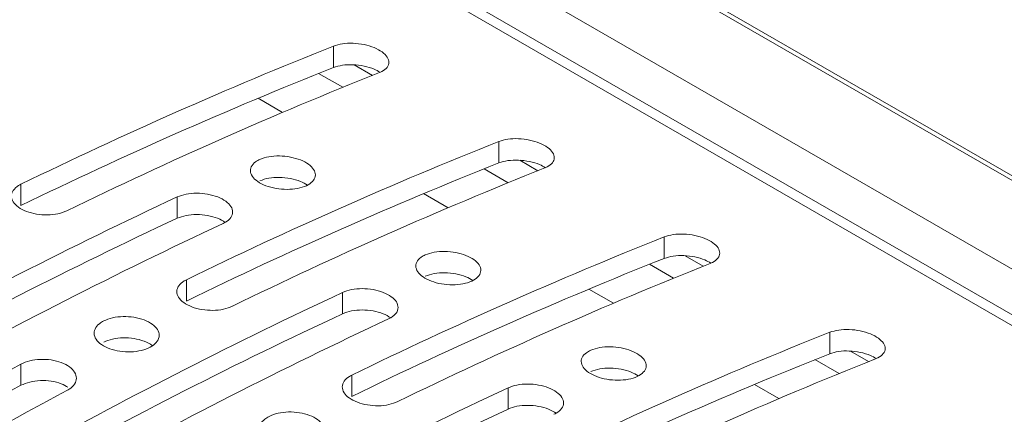
# Model space of a CAD drawing. Units: millimetres. Extents: x 261 to 7383, y -157 to 2824.
# Drawn here: x 4513 to 4551, y 921 to 936 of the extents above; entities that cross this region are included whole.
import ezdxf

# ---------------------------------------------------------------- set-up
doc = ezdxf.new("R2010")
doc.units = ezdxf.units.MM

msp = doc.modelspace()

# ---------------------------------------------------------------- linework, layer by layer
at = {"color": 7, "linetype": 'Continuous', "lineweight": 15, "ltscale": 10}
for p, q in [((5330.336, 480.563), (4372.1, 1033.741)), ((5325.701, 477.888), (4367.466, 1031.065)), ((4525.225, 935.273), (4525.225, 934.447)), ((4526.027, 934.547), (4526.724, 934.145)), ((4522.328, 933.265), (4523.272, 932.72)), ((4531.589, 931.6), (4531.589, 930.773)), ((4532.391, 930.873), (4533.088, 930.472)), ((4513.205, 929.95), (4513.205, 929.131)), ((4528.692, 929.591), (4529.636, 929.046)), ((4519.215, 929.462), (4519.215, 928.641)), ((4537.953, 927.926), (4537.953, 927.099)), ((4538.755, 927.2), (4539.452, 926.798)), ((4519.569, 926.276), (4519.569, 925.457)), ((4525.579, 925.788), (4525.579, 924.968)), ((4535.056, 925.917), (4536, 925.372)), ((4544.317, 924.252), (4544.317, 923.426)), ((4545.119, 923.526), (4545.816, 923.124)), ((4513.205, 923.028), (4513.205, 922.211)), ((4525.933, 922.602), (4525.933, 921.783)), ((4531.943, 922.114), (4531.943, 921.294)), ((4541.42, 922.243), (4542.364, 921.698))]:
    msp.add_line(p, q, dxfattribs=at)
at = {"color": 8, "linetype": 'Continuous', "lineweight": 15, "ltscale": 10}
for p, q in [((5330.181, 480.474), (4371.946, 1033.652)), ((5327.225, 478.767), (4368.989, 1031.945)), ((4367.113, 1030.862), (5325.349, 477.684)), ((4525.585, 933.685), (4524.657, 934.22)), ((4531.949, 930.011), (4531.021, 930.546)), ((4538.313, 926.337), (4537.385, 926.873)), ((4544.677, 922.663), (4543.749, 923.199))]:
    msp.add_line(p, q, dxfattribs=at)
at = {"color": 7, "linetype": 'Continuous', "lineweight": 15, "ltscale": 100}
for centre, radius, start, end in [((4590.679, 771.238), 176.612, 111.75312, 116.01915), ((4590.217, 771.238), 175.673, 111.71303, 116.00089), ((4592.447, 770.218), 176.612, 111.75312, 116.01915), ((4597.043, 767.564), 176.612, 111.75312, 116.01915), ((4596.581, 767.564), 175.673, 111.71303, 116.00089), ((4598.811, 766.544), 176.612, 111.75312, 116.01915), ((4601.336, 753.726), 193.977, 115.04655, 119.03376), ((4600.867, 753.724), 193.037, 115.02344, 119.02958), ((4603.104, 752.705), 193.977, 115.04655, 119.03376), ((4603.407, 763.89), 176.612, 111.75312, 116.01915), ((4602.945, 763.89), 175.673, 111.71303, 116.00089), ((4605.175, 762.87), 176.612, 111.75312, 116.01915), ((4607.7, 750.052), 193.977, 115.04655, 119.03376), ((4607.231, 750.05), 193.037, 115.02344, 119.02958), ((4609.468, 749.032), 193.977, 115.04655, 119.03376), ((4609.771, 760.217), 176.612, 111.75312, 116.01915), ((4609.309, 760.216), 175.673, 111.71303, 116.00089), ((4611.539, 759.196), 176.612, 111.75312, 116.01915), ((4613.163, 735.994), 212.069, 118.12195, 121.87267), ((4612.693, 735.992), 211.129, 118.1136, 121.88103), ((4614.931, 734.974), 212.069, 118.12195, 121.87267), ((4614.064, 746.378), 193.977, 115.04655, 119.03376), ((4613.595, 746.376), 193.037, 115.02344, 119.02958)]:
    msp.add_arc(centre, radius, start, end, dxfattribs=at)
at = {"color": 7, "linetype": 'Continuous', "lineweight": 15, "ltscale": 10}
for points, knots in [([(4525.225, 935.273), (4525.336, 935.308), (4525.556, 935.376), (4525.978, 935.391), (4526.407, 935.339), (4526.802, 935.22), (4527.115, 935.051), (4527.315, 934.852), (4527.383, 934.643), (4527.309, 934.447), (4527.15, 934.32), (4527.024, 934.266), (4526.993, 934.253)], [0, 0, 0, 0, 0.109022, 0.218055, 0.326525, 0.433724, 0.539703, 0.645103, 0.750811, 0.857569, 0.965625, 1, 1, 1, 1]), ([(4525.225, 934.447), (4525.336, 934.481), (4525.556, 934.549), (4525.979, 934.565), (4526.405, 934.511), (4526.774, 934.406), (4526.944, 934.305), (4527.015, 934.263)], [0, 0, 0, 0, 0.213288, 0.426604, 0.638804, 0.848482, 1, 1, 1, 1]), ([(4531.589, 931.6), (4531.7, 931.634), (4531.92, 931.702), (4532.342, 931.718), (4532.771, 931.665), (4533.166, 931.546), (4533.479, 931.377), (4533.679, 931.178), (4533.747, 930.969), (4533.673, 930.773), (4533.514, 930.647), (4533.388, 930.592), (4533.357, 930.579)], [0, 0, 0, 0, 0.109019, 0.218059, 0.326528, 0.433726, 0.539705, 0.645104, 0.750812, 0.857569, 0.965625, 1, 1, 1, 1]), ([(4522.397, 930.909), (4522.507, 930.947), (4522.726, 931.024), (4523.146, 931.052), (4523.574, 931.009), (4523.969, 930.896), (4524.284, 930.729), (4524.486, 930.525), (4524.554, 930.307), (4524.481, 930.099), (4524.272, 929.923), (4523.949, 929.8), (4523.55, 929.744), (4523.12, 929.763), (4522.71, 929.853), (4522.366, 930.005), (4522.125, 930.201), (4522.013, 930.418), (4522.044, 930.633), (4522.188, 930.802), (4522.339, 930.879), (4522.397, 930.909)], [0, 0, 0, 0, 0.054162, 0.108331, 0.162342, 0.215999, 0.269295, 0.322426, 0.37564, 0.42916, 0.483054, 0.53722, 0.591436, 0.645472, 0.699191, 0.752593, 0.805809, 0.859021, 0.912434, 0.966162, 1, 1, 1, 1]), ([(4531.589, 930.773), (4531.7, 930.807), (4531.92, 930.875), (4532.343, 930.891), (4532.769, 930.837), (4533.138, 930.732), (4533.308, 930.631), (4533.379, 930.589)], [0, 0, 0, 0, 0.213288, 0.426604, 0.638804, 0.848482, 1, 1, 1, 1]), ([(4514.972, 928.93), (4514.863, 928.887), (4514.644, 928.801), (4514.226, 928.759), (4513.8, 928.79), (4513.405, 928.896), (4513.088, 929.062), (4512.884, 929.272), (4512.815, 929.5), (4512.889, 929.721), (4513.049, 929.868), (4513.174, 929.934), (4513.205, 929.95)], [0, 0, 0, 0, 0.107757, 0.215522, 0.323124, 0.430421, 0.537492, 0.644436, 0.751443, 0.858649, 0.966145, 1, 1, 1, 1]), ([(4522.397, 930.087), (4522.507, 930.125), (4522.726, 930.202), (4523.147, 930.23), (4523.572, 930.186), (4523.957, 930.081), (4524.14, 929.972), (4524.225, 929.921)], [0, 0, 0, 0, 0.206556, 0.41313, 0.619116, 0.82372, 1, 1, 1, 1]), ([(4519.215, 929.462), (4519.325, 929.503), (4519.544, 929.584), (4519.963, 929.618), (4520.39, 929.581), (4520.785, 929.471), (4521.101, 929.304), (4521.304, 929.098), (4521.373, 928.875), (4521.298, 928.662), (4521.139, 928.52), (4521.013, 928.456), (4520.983, 928.441)], [0, 0, 0, 0, 0.10801, 0.216026, 0.323845, 0.431153, 0.537987, 0.644569, 0.751271, 0.85841, 0.966058, 1, 1, 1, 1]), ([(4519.215, 928.641), (4519.325, 928.682), (4519.544, 928.764), (4519.963, 928.798), (4520.388, 928.76), (4520.783, 928.654), (4520.973, 928.54), (4521.066, 928.485)], [0, 0, 0, 0, 0.202899, 0.405816, 0.608324, 0.809911, 1, 1, 1, 1]), ([(4537.953, 927.926), (4538.064, 927.96), (4538.284, 928.028), (4538.706, 928.044), (4539.135, 927.991), (4539.53, 927.872), (4539.843, 927.703), (4540.043, 927.504), (4540.111, 927.295), (4540.037, 927.1), (4539.878, 926.973), (4539.752, 926.918), (4539.721, 926.905)], [0, 0, 0, 0, 0.109019, 0.218059, 0.326528, 0.433726, 0.539705, 0.645104, 0.750812, 0.857569, 0.965625, 1, 1, 1, 1]), ([(4528.761, 927.235), (4528.871, 927.273), (4529.09, 927.35), (4529.51, 927.378), (4529.938, 927.335), (4530.333, 927.222), (4530.648, 927.055), (4530.85, 926.851), (4530.918, 926.633), (4530.845, 926.425), (4530.636, 926.25), (4530.313, 926.126), (4529.914, 926.07), (4529.484, 926.089), (4529.074, 926.179), (4528.73, 926.331), (4528.489, 926.527), (4528.377, 926.745), (4528.408, 926.96), (4528.552, 927.128), (4528.703, 927.205), (4528.761, 927.235)], [0, 0, 0, 0, 0.054162, 0.108331, 0.162342, 0.215999, 0.269295, 0.322426, 0.375639, 0.429159, 0.483054, 0.537219, 0.591435, 0.645471, 0.69919, 0.752592, 0.805807, 0.859026, 0.912434, 0.966162, 1, 1, 1, 1]), ([(4537.953, 927.099), (4538.064, 927.133), (4538.284, 927.201), (4538.707, 927.217), (4539.133, 927.163), (4539.502, 927.058), (4539.672, 926.957), (4539.743, 926.915)], [0, 0, 0, 0, 0.213288, 0.426604, 0.638804, 0.848482, 1, 1, 1, 1]), ([(4528.761, 926.413), (4528.871, 926.451), (4529.09, 926.528), (4529.511, 926.556), (4529.936, 926.512), (4530.321, 926.407), (4530.504, 926.298), (4530.589, 926.248)], [0, 0, 0, 0, 0.206556, 0.41313, 0.619116, 0.82372, 1, 1, 1, 1]), ([(4521.336, 925.256), (4521.227, 925.213), (4521.008, 925.127), (4520.59, 925.085), (4520.164, 925.116), (4519.769, 925.222), (4519.452, 925.388), (4519.248, 925.598), (4519.178, 925.826), (4519.253, 926.047), (4519.413, 926.195), (4519.538, 926.26), (4519.569, 926.276)], [0, 0, 0, 0, 0.107757, 0.215522, 0.323124, 0.430421, 0.537492, 0.644436, 0.751443, 0.858649, 0.966145, 1, 1, 1, 1]), ([(4525.579, 925.788), (4525.689, 925.829), (4525.908, 925.91), (4526.327, 925.945), (4526.754, 925.907), (4527.149, 925.797), (4527.465, 925.63), (4527.668, 925.424), (4527.737, 925.202), (4527.662, 924.988), (4527.503, 924.846), (4527.377, 924.783), (4527.347, 924.767)], [0, 0, 0, 0, 0.108011, 0.216027, 0.323847, 0.431155, 0.537989, 0.644572, 0.751274, 0.858406, 0.966058, 1, 1, 1, 1]), ([(4525.579, 924.968), (4525.689, 925.008), (4525.908, 925.09), (4526.327, 925.124), (4526.752, 925.086), (4527.147, 924.98), (4527.337, 924.866), (4527.43, 924.811)], [0, 0, 0, 0, 0.202899, 0.405816, 0.608324, 0.809911, 1, 1, 1, 1]), ([(4516.387, 924.689), (4516.496, 924.734), (4516.715, 924.824), (4517.132, 924.87), (4517.558, 924.842), (4517.953, 924.738), (4518.271, 924.571), (4518.475, 924.361), (4518.544, 924.131), (4518.47, 923.905), (4518.261, 923.71), (4517.94, 923.567), (4517.542, 923.492), (4517.115, 923.494), (4516.705, 923.574), (4516.359, 923.722), (4516.116, 923.922), (4516.003, 924.151), (4516.033, 924.382), (4516.178, 924.567), (4516.328, 924.655), (4516.387, 924.689)], [0, 0, 0, 0, 0.053812, 0.107623, 0.161398, 0.215085, 0.26868, 0.322214, 0.375781, 0.42943, 0.483178, 0.536991, 0.59081, 0.644574, 0.698265, 0.751882, 0.805458, 0.859037, 0.912657, 0.966348, 1, 1, 1, 1]), ([(4544.317, 924.252), (4544.428, 924.286), (4544.648, 924.354), (4545.07, 924.37), (4545.499, 924.317), (4545.894, 924.198), (4546.207, 924.029), (4546.407, 923.83), (4546.475, 923.622), (4546.401, 923.426), (4546.242, 923.299), (4546.116, 923.245), (4546.085, 923.231)], [0, 0, 0, 0, 0.109019, 0.218059, 0.326528, 0.433726, 0.539705, 0.645104, 0.750812, 0.857569, 0.965625, 1, 1, 1, 1]), ([(4516.387, 923.871), (4516.496, 923.916), (4516.715, 924.006), (4517.132, 924.052), (4517.561, 924.025), (4517.945, 923.917), (4518.189, 923.812), (4518.258, 923.739), (4518.261, 923.736)], [0, 0, 0, 0, 0.198438, 0.396877, 0.595194, 0.79317, 0.990774, 1, 1, 1, 1]), ([(4535.125, 923.561), (4535.235, 923.599), (4535.454, 923.676), (4535.874, 923.704), (4536.302, 923.662), (4536.697, 923.549), (4537.012, 923.381), (4537.214, 923.177), (4537.282, 922.96), (4537.209, 922.752), (4537, 922.576), (4536.677, 922.452), (4536.278, 922.396), (4535.848, 922.415), (4535.438, 922.505), (4535.094, 922.657), (4534.853, 922.853), (4534.741, 923.071), (4534.772, 923.286), (4534.916, 923.454), (4535.067, 923.531), (4535.125, 923.561)], [0, 0, 0, 0, 0.054162, 0.108331, 0.162342, 0.215999, 0.269295, 0.322426, 0.375639, 0.429159, 0.483054, 0.537219, 0.591435, 0.645471, 0.69919, 0.752592, 0.805807, 0.859026, 0.912434, 0.966162, 1, 1, 1, 1]), ([(4544.317, 923.426), (4544.428, 923.46), (4544.648, 923.528), (4545.071, 923.543), (4545.497, 923.489), (4545.866, 923.384), (4546.036, 923.283), (4546.107, 923.241)], [0, 0, 0, 0, 0.213288, 0.426604, 0.638804, 0.848482, 1, 1, 1, 1]), ([(4513.205, 923.028), (4513.314, 923.075), (4513.532, 923.17), (4513.95, 923.222), (4514.375, 923.199), (4514.77, 923.097), (4515.088, 922.931), (4515.293, 922.719), (4515.362, 922.484), (4515.288, 922.254), (4515.128, 922.096), (4515.002, 922.024), (4514.972, 922.007)], [0, 0, 0, 0, 0.107478, 0.214955, 0.322403, 0.429779, 0.537061, 0.644285, 0.75154, 0.858875, 0.966303, 1, 1, 1, 1]), ([(4535.125, 922.739), (4535.235, 922.777), (4535.454, 922.854), (4535.875, 922.882), (4536.3, 922.838), (4536.685, 922.733), (4536.868, 922.624), (4536.952, 922.574)], [0, 0, 0, 0, 0.206562, 0.413142, 0.619134, 0.823744, 1, 1, 1, 1]), ([(4513.205, 922.211), (4513.314, 922.258), (4513.532, 922.353), (4513.95, 922.405), (4514.373, 922.381), (4514.753, 922.289), (4514.933, 922.183), (4515.014, 922.136)], [0, 0, 0, 0, 0.207531, 0.415061, 0.622532, 0.829866, 1, 1, 1, 1]), ([(4527.7, 921.582), (4527.591, 921.539), (4527.372, 921.453), (4526.954, 921.411), (4526.528, 921.442), (4526.133, 921.548), (4525.816, 921.715), (4525.612, 921.924), (4525.542, 922.152), (4525.617, 922.373), (4525.777, 922.521), (4525.902, 922.587), (4525.933, 922.602)], [0, 0, 0, 0, 0.107757, 0.215522, 0.323124, 0.430421, 0.537492, 0.644436, 0.751443, 0.858649, 0.966145, 1, 1, 1, 1]), ([(4531.943, 922.114), (4532.053, 922.155), (4532.272, 922.236), (4532.691, 922.271), (4533.118, 922.233), (4533.513, 922.123), (4533.829, 921.956), (4534.032, 921.75), (4534.101, 921.528), (4534.026, 921.314), (4533.867, 921.172), (4533.741, 921.109), (4533.711, 921.094)], [0, 0, 0, 0, 0.108011, 0.216027, 0.323847, 0.431155, 0.537989, 0.644572, 0.751274, 0.858406, 0.966058, 1, 1, 1, 1]), ([(4531.943, 921.294), (4532.053, 921.335), (4532.272, 921.416), (4532.691, 921.45), (4533.116, 921.412), (4533.511, 921.306), (4533.701, 921.192), (4533.794, 921.137)], [0, 0, 0, 0, 0.202899, 0.405816, 0.608324, 0.809911, 1, 1, 1, 1]), ([(4522.751, 921.015), (4522.86, 921.06), (4523.079, 921.15), (4523.496, 921.196), (4523.922, 921.168), (4524.317, 921.064), (4524.634, 920.898), (4524.839, 920.687), (4524.908, 920.457), (4524.834, 920.231), (4524.625, 920.036), (4524.304, 919.893), (4523.906, 919.818), (4523.479, 919.821), (4523.069, 919.9), (4522.723, 920.048), (4522.48, 920.248), (4522.367, 920.477), (4522.397, 920.708), (4522.541, 920.893), (4522.692, 920.981), (4522.751, 921.015)], [0, 0, 0, 0, 0.053812, 0.107624, 0.161398, 0.215086, 0.268673, 0.322214, 0.375781, 0.42943, 0.483177, 0.536989, 0.590809, 0.644573, 0.698264, 0.751881, 0.805458, 0.859037, 0.912657, 0.966348, 1, 1, 1, 1])]:
    msp.add_open_spline(points, degree=3, knots=knots, dxfattribs=at)

doc.saveas('drawing.dxf')
